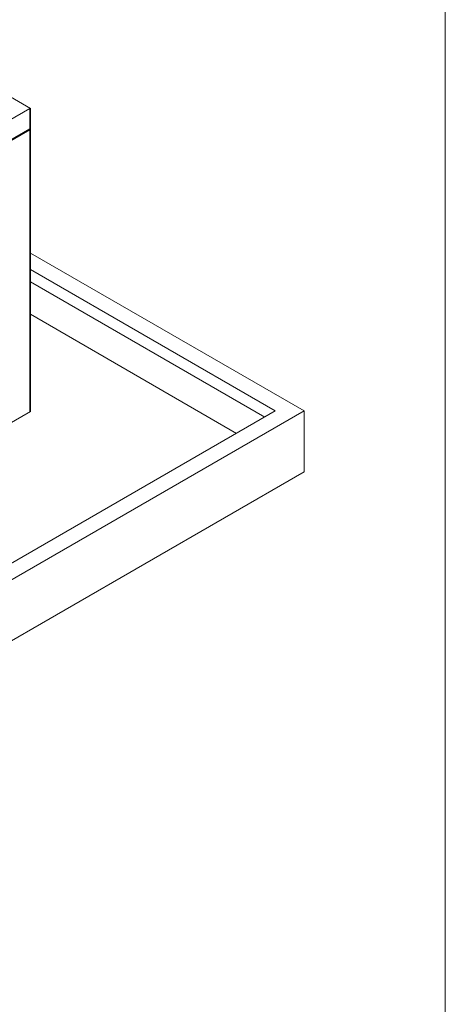
# Model space of a CAD drawing. Units: millimetres. Extents: x 18165 to 22622, y 0 to 3150.
# Drawn here: x 22115 to 22620, y 1305 to 2473 of the extents above; entities that cross this region are included whole.
import ezdxf

# ---------------------------------------------------------------- set-up
doc = ezdxf.new("R2010")
doc.units = ezdxf.units.MM
doc.header["$MEASUREMENT"] = 0
doc.layers.add('0_Ном._пера__1', color=7, linetype='Continuous', lineweight=13)
doc.layers.add('Чертеж и Рисунок_Ном._пера__1', color=7, linetype='Continuous', lineweight=13)

msp = doc.modelspace()

# ---------------------------------------------------------------- linework, layer by layer
at = {"layer": '0_Ном._пера__1', "linetype": 'Continuous'}
msp.add_line((22620, 3150), (22620, 0), dxfattribs=at)
at = {"layer": 'Чертеж и Рисунок_Ном._пера__1', "linetype": 'Continuous', "flags": 128}
for points in [[(21366.5, 1980.5), (22082.2, 2393.9), (22127.9, 2367.2), (22127.9, 2366.6), (22127.3, 2366)], [(21412.9, 1954.5), (22127.3, 2367.2)], [(22127.3, 2367.2), (22127.9, 2367.2)], [(22127.3, 2366), (22127.3, 2366.6)], [(22127.3, 2366), (22127.3, 2341.2)], [(22127.9, 2366.6), (22127.9, 2007.8)], [(21412.9, 1930.4), (22127.3, 2343.1)], [(21412.9, 1929.7), (22127.3, 2341.8), (22126, 2342.5)], [(22127.3, 2007.2), (22127.3, 2341.2)], [(22452.4, 1936.1), (22452.4, 2008.5), (22127.9, 2195.8)], [(22418.1, 2008.5), (22127.9, 2176.1)], [(22406, 2000.9), (22127.9, 2161.5)], [(22372.4, 1981.8), (22127.9, 2123.4)], [(22452.4, 2008.5), (21412.2, 1407.8)], [(21412.2, 1427.4), (22418.1, 2008.5)], [(22127.9, 2007.8), (21412.2, 1594.5)], [(21412.9, 1336), (22452.4, 1936.1)]]:
    msp.add_lwpolyline(points, dxfattribs=at)

doc.saveas('drawing.dxf')
